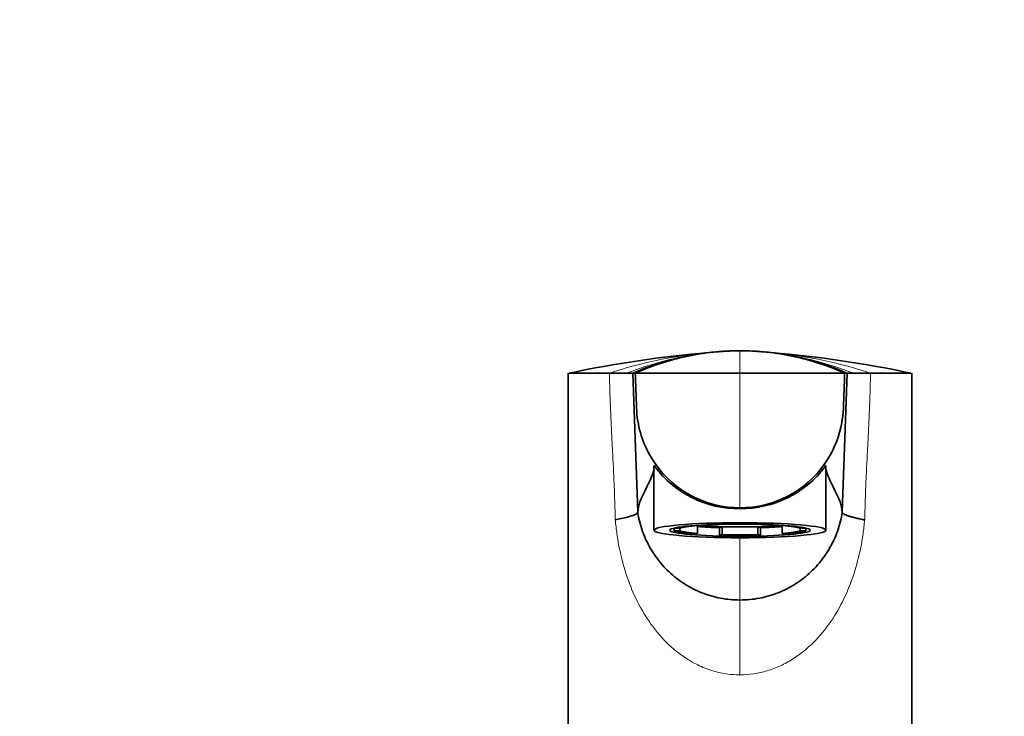
# Model space of a CAD drawing. Units: millimetres. Extents: x 0 to 1478, y 0 to 1758.
# Drawn here: x 586 to 718, y 1225 to 1318 of the extents above; entities that cross this region are included whole.
import ezdxf
from ezdxf import colors
from ezdxf.entities.mleader import LeaderData, LeaderLine
from ezdxf.math import Vec2, Vec3

# ---------------------------------------------------------------- set-up
doc = ezdxf.new("R2010")
doc.units = ezdxf.units.MM
doc.layers.add('DV1_Défaut', color=7, linetype='Continuous')
doc.layers.add('Défaut', color=7, linetype='Continuous')

# ---------------------------------------------------------------- blocks, each defined once
blk = doc.blocks.new('_DOT')
at = {"color": 0}
blk.add_line((0, 0), (-1, 0), dxfattribs=at)
at = {"color": 0, "const_width": 0.333}
blk.add_lwpolyline([(-0.1665, 0, 1), (0.1665, 0, 1)], format="xyb", close=True, dxfattribs=at)
blk = doc.blocks.new('SE')
at = {"layer": 'DV1_Défaut', "color": 7, "linetype": 'Continuous', "lineweight": 18}
for p, q in [((682.39, 1274.13), (682.39, 1271.13)), ((682.39, 1271.13), (682.39, 1253.13)), ((682.39, 1253.01), (682.39, 1253.13)), ((682.39, 1240.8), (682.39, 1249.12)), ((682.39, 1230.8), (682.39, 1240.8))]:
    blk.add_line(p, q, dxfattribs=at)
at = {"layer": 'DV1_Défaut', "color": 7, "linetype": 'Continuous', "lineweight": 35}
for p, q in [((659.39, 1271.13), (659.39, 1223.13)), ((668.06, 1271.13), (668.71, 1252.55)), ((668.06, 1271.13), (668.39, 1271.13)), ((668.39, 1271.13), (682.39, 1271.13)), ((696.39, 1271.13), (682.39, 1271.13)), ((696.07, 1252.55), (696.72, 1271.13)), ((696.72, 1271.13), (696.39, 1271.13)), ((705.39, 1223.13), (705.39, 1271.13)), ((670.89, 1258.67), (670.89, 1250.13)), ((693.89, 1250.13), (693.89, 1258.66)), ((696.07, 1252.55), (696.07, 1252.54)), ((673.59, 1250.41), (673.59, 1250.39)), ((673.59, 1250.06), (673.59, 1250.39)), ((673.59, 1250.39), (674.36, 1250.39)), ((674.36, 1250.06), (673.59, 1250.06)), ((674.36, 1250.06), (674.36, 1250.39)), ((676.35, 1249.65), (676.73, 1249.7)), ((676.73, 1250.75), (676.6, 1250.77)), ((676.73, 1250.75), (676.73, 1250.78)), ((676.73, 1250.7), (676.73, 1249.7)), ((680.02, 1250.53), (679.64, 1250.48)), ((679.64, 1249.48), (679.64, 1250.48)), ((680.01, 1250.92), (680.02, 1250.92)), ((680.02, 1249.54), (680.02, 1250.53)), ((684.76, 1250.92), (684.77, 1250.92)), ((685.14, 1250.48), (684.76, 1250.53)), ((684.76, 1250.53), (684.76, 1249.54)), ((685.14, 1250.48), (685.14, 1249.48)), ((688.05, 1250.78), (688.05, 1250.75)), ((688.18, 1250.77), (688.05, 1250.75)), ((688.05, 1249.7), (688.05, 1250.7)), ((688.05, 1249.7), (688.43, 1249.65)), ((690.42, 1250.39), (691.19, 1250.39)), ((690.42, 1250.39), (690.42, 1250.06)), ((691.19, 1250.06), (690.42, 1250.06)), ((691.19, 1250.39), (691.19, 1250.41)), ((691.19, 1250.39), (691.19, 1250.06)), ((680.02, 1249.54), (679.64, 1249.48)), ((685.14, 1249.48), (684.76, 1249.54))]:
    blk.add_line(p, q, dxfattribs=at)
for centre, radius, start, end in [((691.04, 1122.37), 152.05, 94.8616, 101.9481), ((691.04, 1122.37), 152.05, 93.7608, 94.7005), ((682.48, 1243.75), 30.37, 92.255, 94.3968), ((682.33, 1245.41), 28.72, 85.7917, 87.6871), ((673.73, 1122.25), 152.17, 85.2978, 86.2368), ((673.73, 1122.25), 152.17, 78.0573, 85.1369), ((670.67, 4997.08), 3725.97, 269.82801, 269.91161), ((666.09, 2077.23), 806.1, 269.91733, 270.08267), ((698.69, 2077.52), 806.39, 269.91736, 270.08264), ((694.11, 4997.08), 3725.97, 270.08839, 270.17198), ((682.39, 1266.97), 13.84, 214.9302, 269.9996), ((682.39, 1266.97), 13.85, 270.0015, 325.0688), ((682.25, 1267.05), 14.05, 216.8079, 270.5909), ((682.53, 1267.07), 14.06, 269.4321, 323.1691)]:
    blk.add_arc(centre, radius, start, end, dxfattribs=at)
at = {"layer": 'DV1_Défaut', "color": 7, "linetype": 'Continuous', "lineweight": 18}
for centre, radius, start, end in [((683.72, 1214.06), 60.08, 95.4876, 108.2269), ((683.12, 1230.75), 43.39, 97.7961, 111.4537), ((683.72, 1214.06), 60.08, 92.5425, 94.406), ((683.12, 1230.75), 43.39, 92.6555, 95.0532), ((681.66, 1230.75), 43.39, 84.9468, 87.5163), ((681.06, 1214.06), 60.08, 85.594, 87.4575), ((681.06, 1214.06), 60.08, 71.7731, 84.5124), ((681.66, 1230.75), 43.39, 68.5463, 82.2039), ((667.91, 1259.15), 3.13, 350.7114, 358.1519), ((696.87, 1259.15), 3.13, 181.8481, 189.2886)]:
    blk.add_arc(centre, radius, start, end, dxfattribs=at)
at = {"layer": 'DV1_Défaut', "color": 7, "linetype": 'Continuous', "lineweight": 35}
for major_axis in [(-11.5, 0), (-9.38, 0)]:
    blk.add_ellipse((682.39, 1250.13), major_axis=major_axis, ratio=0.087156, dxfattribs=at)
for centre, major_axis, start_param, end_param in [((682.39, 1250.23), (-9, 0), -0.274865, -0.212712), ((682.39, 1250.23), (-9, 0), 0.212712, 0.834486), ((682.39, 1250.23), (-8.25, 0), -0.814808, -0.232389), ((682.39, 1250.23), (-8.25, 0), 0.232389, 0.814808), ((682.39, 1251.22), (-8.25, 0), 0.814808, 1.279587), ((682.39, 1251.22), (-9, 0), 0.890735, 1.259909), ((682.39, 1251.22), (-7.5, 0), 0.734806, 2.406787), ((682.39, 1250.23), (8.25, 0), -4.522802, -4.421179), ((682.39, 1250.23), (8.25, 0), 1.279587, 1.38121), ((682.39, 1251.22), (8.25, 0), -1.279587, -0.814808), ((682.39, 1251.22), (9, 0), -1.259909, -0.890735), ((682.39, 1250.23), (8.25, 0), 0.232389, 0.814808), ((682.39, 1250.23), (8.25, 0), -0.814808, -0.232389), ((682.39, 1250.23), (9, 0), -0.834486, -0.212712), ((682.39, 1250.23), (9, 0), 0.212712, 0.274865), ((682.39, 1250.23), (-9, 0), 1.259909, 1.881684), ((682.39, 1250.23), (-8.25, 0), 1.279587, 1.862006)]:
    blk.add_ellipse(centre, major_axis=major_axis, ratio=0.087156, start_param=start_param, end_param=end_param, dxfattribs=at)
for points in [[(682.39, 1274.13), (681.16, 1274.13), (678.7, 1274), (675.06, 1273.43), (671.49, 1272.49), (669.19, 1271.62), (668.06, 1271.13)], [(682.39, 1274.13), (681.19, 1274.13), (678.78, 1274), (675.22, 1273.43), (671.73, 1272.49), (669.49, 1271.62), (668.39, 1271.13)], [(682.39, 1274.13), (683.62, 1274.13), (686.08, 1274), (689.72, 1273.43), (693.29, 1272.49), (695.6, 1271.62), (696.72, 1271.13)], [(682.39, 1274.13), (683.59, 1274.13), (686, 1274), (689.56, 1273.43), (693.05, 1272.49), (695.29, 1271.62), (696.39, 1271.13)], [(668.71, 1252.55), (668.76, 1254.26), (670.45, 1256.43), (670.92, 1258.26)], [(696.07, 1252.55), (696.02, 1254.26), (694.33, 1256.43), (693.86, 1258.26)]]:
    blk.add_open_spline(points, degree=3, dxfattribs=at)
at = {"layer": 'DV1_Défaut', "color": 7, "linetype": 'Continuous', "lineweight": 18}
for points, knots in [([(665.71, 1251.51), (665.7, 1251.94), (665.68, 1252.79), (665.64, 1254.04), (665.6, 1255.27), (665.54, 1256.75), (665.44, 1258.79), (665.3, 1261.68), (665.14, 1264.81), (665.03, 1267.5), (664.96, 1269.5), (664.94, 1270.57), (664.92, 1271.13)], [0, 0, 0, 0, 0.065279, 0.129176, 0.191693, 0.252835, 0.356066, 0.50366, 0.695619, 0.835257, 0.91551, 1, 1, 1, 1]), ([(699.86, 1271.13), (699.85, 1270.75), (699.83, 1270.02), (699.8, 1268.94), (699.74, 1267.32), (699.64, 1264.81), (699.48, 1261.68), (699.34, 1258.78), (699.22, 1256.34), (699.13, 1254), (699.09, 1252.35), (699.07, 1251.5)], [0, 0, 0, 0, 0.056786, 0.111699, 0.164743, 0.30433, 0.496338, 0.643882, 0.747164, 0.870729, 1, 1, 1, 1]), ([(682.39, 1230.8), (682.04, 1230.81), (681.34, 1230.82), (680.29, 1230.96), (679.25, 1231.18), (678.23, 1231.49), (677.22, 1231.88), (676.23, 1232.37), (674.58, 1233.34), (672.42, 1235.1), (670.18, 1237.84), (668.41, 1240.94), (667.1, 1244.24), (666.34, 1247.18), (665.91, 1249.63), (665.78, 1250.88), (665.71, 1251.51)], [0, 0, 0, 0, 0.035001, 0.070027, 0.105321, 0.14112, 0.17765, 0.215127, 0.253747, 0.37455, 0.503757, 0.626028, 0.749324, 0.873395, 0.936422, 1, 1, 1, 1]), ([(699.07, 1251.5), (699, 1250.88), (698.87, 1249.63), (698.45, 1247.19), (697.68, 1244.25), (696.37, 1240.93), (694.59, 1237.84), (692.35, 1235.09), (689.98, 1233.17), (687.84, 1231.98), (686.06, 1231.3), (684.24, 1230.88), (683.01, 1230.82), (682.39, 1230.8)], [0, 0, 0, 0, 0.063052, 0.125352, 0.250152, 0.374097, 0.496571, 0.625775, 0.746481, 0.81319, 0.876891, 0.938741, 1, 1, 1, 1])]:
    blk.add_open_spline(points, degree=3, knots=knots, dxfattribs=at)
at = {"layer": 'DV1_Défaut', "color": 7, "linetype": 'Continuous', "lineweight": 35}
for points, knots in [([(667.25, 1271.13), (667.52, 1271.13), (667.72, 1271.13), (667.99, 1271.13), (668.06, 1271.13), (668.06, 1271.13)], [0, 0, 0, 0, 0.5, 0.5, 1, 1, 1, 1]), ([(668.39, 1271.13), (668.43, 1270.06), (668.48, 1268.52), (668.54, 1266.97), (668.55, 1266.49), (668.57, 1265.9), (668.74, 1264.26), (669.22, 1262.54), (670.04, 1260.64), (670.54, 1259.77), (671.04, 1259.04)], [0, 0, 0, 0, 0.253953, 0.368243, 0.368243, 0.368243, 0.507906, 0.761859, 0.790231, 1, 1, 1, 1]), ([(696.39, 1271.13), (696.34, 1269.58), (696.28, 1268.04), (696.23, 1266.49), (696.17, 1264.72), (695.56, 1262.09), (694.25, 1259.77), (693.74, 1259.04)], [0, 0, 0, 0, 0.368243, 0.368243, 0.368243, 0.790231, 1, 1, 1, 1]), ([(696.72, 1271.13), (696.72, 1271.13), (696.79, 1271.13), (697.06, 1271.13), (697.26, 1271.13), (697.53, 1271.13)], [0, 0, 0, 0, 0.5, 0.5, 1, 1, 1, 1]), ([(671, 1258.64), (670.93, 1258.72), (670.89, 1258.76), (670.89, 1258.74), (670.89, 1258.74), (670.89, 1258.74)], [0, 0, 0, 0, 0.949688, 0.949688, 1, 1, 1, 1]), ([(693.89, 1258.74), (693.89, 1258.74), (693.89, 1258.74), (693.89, 1258.76), (693.85, 1258.72), (693.78, 1258.64)], [0, 0, 0, 0, 0.041517, 0.041517, 1, 1, 1, 1]), ([(665.71, 1251.51), (665.83, 1251.54), (666.26, 1251.63), (667.1, 1251.81), (667.9, 1252.04), (668.41, 1252.25), (668.67, 1252.41), (668.7, 1252.5), (668.71, 1252.54)], [0, 0, 0, 0, 0.063118, 0.228811, 0.499839, 0.679755, 0.84676, 1, 1, 1, 1]), ([(668.71, 1252.55), (668.71, 1252.53), (668.71, 1252.51), (668.78, 1252.06), (668.87, 1251.63), (669.09, 1250.79), (669.22, 1250.37), (669.51, 1249.55), (669.68, 1249.15), (670.05, 1248.37), (670.25, 1247.98), (670.69, 1247.23), (670.94, 1246.86), (671.7, 1245.81), (672.27, 1245.16), (673.22, 1244.26), (673.56, 1243.98), (674.25, 1243.44), (674.61, 1243.19), (675.7, 1242.49), (676.48, 1242.09), (677.7, 1241.61), (678.11, 1241.47), (678.95, 1241.23), (679.37, 1241.12), (680.65, 1240.88), (681.51, 1240.8), (682.39, 1240.8)], [0, 0, 0, 0, 0.002465, 0.002465, 0.068967, 0.068967, 0.13547, 0.13547, 0.201972, 0.201972, 0.268474, 0.268474, 0.334977, 0.334977, 0.467981, 0.467981, 0.534484, 0.534484, 0.600986, 0.600986, 0.733991, 0.733991, 0.800493, 0.800493, 0.866995, 0.866995, 1, 1, 1, 1]), ([(682.39, 1240.8), (683.27, 1240.8), (684.13, 1240.88), (684.98, 1241.04), (685.41, 1241.12), (685.83, 1241.23), (686.25, 1241.35), (686.67, 1241.47), (687.09, 1241.61), (687.49, 1241.77), (688.3, 1242.09), (689.08, 1242.49), (689.81, 1242.95), (689.81, 1242.96), (690.18, 1243.19), (690.53, 1243.44), (690.88, 1243.71), (691.22, 1243.98), (691.56, 1244.26), (691.87, 1244.56), (692.51, 1245.16), (693.08, 1245.81), (693.59, 1246.51), (693.85, 1246.86), (694.09, 1247.23), (694.31, 1247.61), (694.53, 1247.98), (694.73, 1248.37), (694.92, 1248.76), (694.92, 1248.77), (695.11, 1249.16), (695.27, 1249.56), (695.42, 1249.96), (695.56, 1250.37), (695.69, 1250.79), (695.8, 1251.21), (695.91, 1251.63), (696, 1252.06), (696.06, 1252.5), (696.07, 1252.51), (696.07, 1252.53), (696.07, 1252.54)], [0, 0, 0, 0, 0.133036, 0.133036, 0.133036, 0.199554, 0.199554, 0.199554, 0.266071, 0.266071, 0.266071, 0.399107, 0.399107, 0.399107, 0.399629, 0.465625, 0.465625, 0.465625, 0.532143, 0.532143, 0.532143, 0.665179, 0.665179, 0.665179, 0.731696, 0.731696, 0.731696, 0.798214, 0.798214, 0.798214, 0.799259, 0.864732, 0.864732, 0.864732, 0.93125, 0.93125, 0.93125, 0.997768, 0.997768, 0.997768, 1, 1, 1, 1]), ([(699.07, 1251.5), (699.05, 1251.51), (698.99, 1251.52), (698.87, 1251.54), (698.66, 1251.59), (698.27, 1251.67), (697.77, 1251.79), (697.25, 1251.92), (696.89, 1252.04), (696.63, 1252.13), (696.46, 1252.21), (696.31, 1252.28), (696.2, 1252.35), (696.13, 1252.41), (696.08, 1252.47), (696.07, 1252.51), (696.07, 1252.54)], [0, 0, 0, 0, 0.008769, 0.031375, 0.062748, 0.125385, 0.250693, 0.375715, 0.499919, 0.572058, 0.644143, 0.716057, 0.787687, 0.858943, 0.92974, 1, 1, 1, 1])]:
    blk.add_open_spline(points, degree=3, knots=knots, dxfattribs=at)

msp = doc.modelspace()

# ---------------------------------------------------------------- block references
at = {"layer": 'Défaut'}
msp.add_blockref('SE', (0, 0), dxfattribs=at)

# ---------------------------------------------------------------- leaders
at = {"layer": 'Défaut', "color": 7, "linetype": 'Continuous', "lineweight": 18}
ml = msp.add_multileader_mtext('Standard', dxfattribs=at)
ml.set_content('{\\pxsm0.9;\\fSolid Edge ISO|b1||i0||c0|p34;\\W1.;18/10/2021\\P}', color=256)
ml.set_leader_properties()
ml.set_arrow_properties(name='DOT')
ml.build(insert=Vec2(0, 0))
ml.multileader.update_dxf_attribs({"leader_type": 0, "dogleg_length": 0, "arrow_head_size": 12})
ctx = ml.context
ctx.base_point, ctx.char_height, ctx.arrow_head_size, ctx.landing_gap_size = Vec3(1390.41, 1750.71), 12, 12, 4.2
notes = []
notes.append((ctx, [(0, (0, 0, 0), (0, 0), (1, 0), 1, [])]))
ctx.mtext.insert = Vec3(1392.41, 1756.83)
for ctx, leaders in notes:
    for number, flags, end, landing, length, lines in leaders:
        leader = LeaderData()
        leader.index, (leader.has_last_leader_line, leader.has_dogleg_vector, leader.attachment_direction) = number, flags
        leader.last_leader_point, leader.dogleg_vector, leader.dogleg_length = Vec3(end), Vec3(landing), length
        for number, points, colour, breaks in lines:
            line = LeaderLine()
            line.index, line.vertices, line.color, line.breaks = number, Vec3.list(points), colors.encode_raw_color(colour), breaks
            leader.lines.append(line)
        ctx.leaders.append(leader)

doc.saveas('drawing.dxf')
